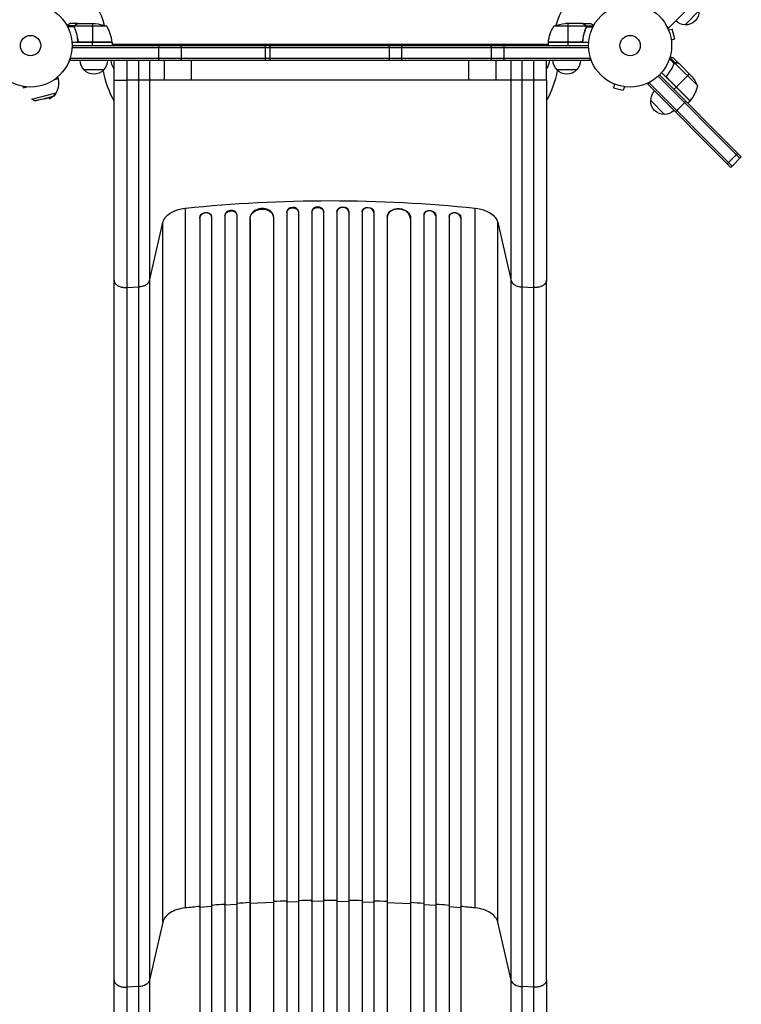
# Model space of a CAD drawing. Units: millimetres. Extents: x -4134 to 2847, y -3937 to 2646.
# Drawn here: x -14 to 907, y -1223 to 33 of the extents above; entities that cross this region are included whole.
import ezdxf

# ---------------------------------------------------------------- set-up
doc = ezdxf.new("R2010")
doc.units = ezdxf.units.MM
doc.header["$LTSCALE"] = 20
doc.layers.add('2d', color=230, linetype='Continuous')

msp = doc.modelspace()

# ---------------------------------------------------------------- linework, layer by layer
at = {"layer": '2d'}
for p, q in [((814.4, 22.5), (854, 62.1)), ((853, 44.1), (835.3, 26.4)), ((60.3, 28), (50.5, 28)), ((57.5, 26.4), (57.5, 26.2)), ((60.3, 28), (60.3, 27.9)), ((60.5, 28), (82.4, 28)), ((79.2, 28), (79.2, 4.2)), ((704.6, 28), (682.7, 28)), ((704.6, 28), (682.7, 28)), ((685.8, 28), (685.8, 4.2)), ((685.8, 28), (685.8, 28)), ((704.8, 28), (714.6, 28)), ((704.8, 28), (704.8, 27.9)), ((704.8, 28), (714.6, 28)), ((704.8, 28), (704.8, 28)), ((707.6, 26.4), (707.6, 26.2)), ((811.7, 25.2), (814.4, 22.5)), ((56.3, 25), (46.7, 25)), ((56, 23.7), (47.4, 23.7)), ((56, 23.8), (56, 23.8)), ((56.3, 25), (56.3, 24.4)), ((56.3, 23.2), (56.3, 22.5)), ((97.3, 24.7), (56.4, 24.7)), ((57.5, 19.8), (57.5, 19.2)), ((708.7, 24.7), (667.8, 24.7)), ((707.6, 19.8), (707.6, 19.2)), ((707.6, 19.2), (707.6, 19.2)), ((708.8, 25), (718.4, 25)), ((708.8, 25), (708.8, 24.4)), ((708.8, 23.2), (708.8, 22.5)), ((708.9, 23.8), (708.9, 23.8)), ((709.1, 23.7), (717.7, 23.7)), ((813.6, 21.3), (813.6, 21.2)), ((813.6, 21.3), (813.6, 21.3)), ((814.2, 19.9), (818.9, 21.1)), ((822.2, 8.6), (818.9, 21.1)), ((104.3, 4), (52.8, 4)), ((53, 0), (712.1, 0)), ((60.3, 7.8), (60.3, 6.3)), ((104.2, 4.4), (62.4, 4.4)), ((62.4, 4.4), (62.4, 4.4)), ((63.4, 4.2), (104.2, 4.2)), ((63.4, 4.2), (104.2, 4.2)), ((79.2, 4.2), (79.2, 4.2)), ((79.2, 0), (79.2, 4)), ((104.3, 4), (104.3, 0)), ((104.3, 2), (104.5, 2)), ((104.6, 1.6), (660.4, 1.6)), ((163.6, -19), (163.6, 0)), ((192.1, 0), (192.1, -19)), ((299.4, 0), (299.4, -19)), ((306, -19), (306, 0)), ((458, -19), (458, 0)), ((473.5, 0), (473.5, -19)), ((587.8, 0), (587.8, -19)), ((604.3, -19), (604.3, 0)), ((660.8, 0), (632.5, 0)), ((632.5, 0), (632.5, 0)), ((632.9, 0), (632.9, 0)), ((656.2, 0), (656.2, 0)), ((656.6, 0), (660.8, 0)), ((660.6, 2), (660.8, 2)), ((660.8, 4.2), (701.7, 4.2)), ((712.2, 4), (660.8, 4)), ((660.8, 4), (660.8, 0)), ((701.9, 4), (660.8, 4)), ((660.8, 4), (660.8, 4)), ((702.7, 4.4), (660.9, 4.4)), ((685.8, 4), (685.8, 0)), ((685.8, 4), (685.8, 4)), ((701.9, 4), (701.9, 4)), ((704.8, 7.8), (704.8, 6.3)), ((704.8, 6.3), (704.8, 6.3)), ((817.6, 7.3), (822.2, 8.6)), ((817.8, 5.9), (817.8, 5.8)), ((817.8, 5.8), (817.8, 5.8)), ((52.9, -2.5), (712.1, -2.5)), ((50.8, -19), (50.8, -15.1)), ((714.3, -16.5), (50.8, -16.5)), ((714.3, -19), (50.8, -19)), ((63.3, -19), (50.8, -19)), ((50.8, -19), (50.8, -19)), ((587.8, -19), (98.3, -19)), ((106.6, -44), (106.6, -19)), ((138.2, -44), (138.2, -19)), ((151.7, -19), (151.7, -44)), ((170.9, -44), (170.9, -19)), ((175.4, -19), (175.4, -19)), ((175.6, -19), (175.6, -19)), ((205.6, -44), (205.6, -19)), ((318.2, -19), (318.2, -19)), ((319.8, -19), (319.8, -19)), ((476.6, -19), (476.6, -19)), ((559.5, -44), (559.5, -19)), ((594.2, -44), (594.2, -19)), ((613.4, -44), (613.4, -19)), ((626.9, -19), (626.9, -44)), ((658.5, -44), (658.5, -19)), ((714.3, -19), (714.3, -15.1)), ((821.4, -22.8), (815.4, -16.8)), ((822.6, -22.1), (815.8, -15.3)), ((827.5, -22.8), (820.6, -15.9)), ((821.3, -23.4), (820.8, -23.9)), ((821.5, -22.8), (821.5, -22.8)), ((822.6, -22.1), (822.1, -22.5)), ((851.4, -51.3), (822.4, -22.4)), ((824.4, -22), (824.3, -22.1)), ((827.5, -22.8), (827.4, -22.9)), ((827.7, -23), (843.2, -38.5)), ((93.3, -31), (68.3, -31)), ((68.3, -31), (68.3, -31)), ((68.3, -31), (68.3, -31)), ((93.3, -31), (93.3, -31)), ((93.3, -31), (93.3, -31)), ((696.8, -31), (671.8, -31)), ((671.9, -31), (671.8, -31)), ((671.9, -31), (671.8, -31)), ((696.8, -31), (696.6, -31)), ((696.8, -31), (696.6, -31)), ((802.6, -37.5), (907.1, -142)), ((841.6, -70.9), (805.3, -34.5)), ((813.2, -37.1), (812.2, -38.2)), ((819.7, -26.7), (819.3, -27.1)), ((840.9, -36.2), (838.6, -38.5)), ((30.3, -43.5), (35.1, -42.2)), ((34.6, -40.2), (35.1, -42.2)), ((170.9, -44), (122.9, -44)), ((559.5, -44), (205.6, -44)), ((642.2, -44), (594.2, -44)), ((743.8, -48.6), (743.8, -48.5)), ((743.8, -48.5), (743.8, -48.5)), ((745.2, -49.1), (744, -53.8)), ((787.6, -49.4), (789.3, -47.6)), ((893.6, -155.4), (787.6, -49.4)), ((789.3, -47.6), (790.3, -46.6)), ((895.4, -153.7), (789.3, -47.6)), ((800.8, -39.2), (905.3, -143.8)), ((841.9, -70.6), (812.3, -41)), ((812.9, -41.9), (841.8, -70.7)), ((838.6, -38.5), (824.1, -53.1)), ((-9.9, -52.1), (-9.3, -54.1)), ((-9.3, -54.1), (-4.4, -52.8)), ((1.8, -68.4), (32.7, -60.1)), ((30.4, -64), (32.7, -60.1)), ((744, -53.8), (756.5, -57.1)), ((757.8, -52.5), (756.5, -57.1)), ((759.3, -52.7), (759.2, -52.7)), ((759.3, -52.7), (759.3, -52.7)), ((821.1, -56), (824, -53.2)), ((5.6, -70.6), (1.8, -68.4)), ((5.6, -70.6), (30.4, -64)), ((18.3, -68.1), (5.6, -70.6)), ((18.3, -68.1), (30.4, -64)), ((809.1, -87.9), (791.5, -70.2)), ((822.9, -84.7), (836.4, -71.3)), ((841.6, -70.9), (838.8, -73.7)), ((890.9, -149.1), (902.5, -137.4)), ((889.1, -150.9), (890.9, -149.1)), ((895.4, -153.7), (907.1, -142)), ((893.6, -155.4), (895.4, -153.7)), ((197.6, -1100.1), (197.6, -207.6)), ((327, -212.5), (327.1, -213.1)), ((327, -212.5), (327, -212.5)), ((327, -212.5), (327.1, -213.1)), ((327, -212.5), (327, -1871.8)), ((327.1, -213.1), (327.1, -213.1)), ((327.1, -213.1), (327.1, -1871.8)), ((342, -212.4), (342, -211.8)), ((342.1, -212.6), (342.1, -1871.9)), ((359, -211.8), (359.1, -212.4)), ((359, -211.8), (359, -211.8)), ((359, -211.8), (359.1, -212.4)), ((359, -211.8), (359, -1873.8)), ((359.1, -212.4), (359.1, -212.4)), ((359.1, -212.4), (359.1, -1873.9)), ((374, -212.2), (374, -211.6)), ((374, -212.2), (374, -1873.9)), ((391.1, -211.6), (391.1, -212.2)), ((391.1, -212.2), (391.1, -1873.9)), ((406.1, -211.8), (406, -212.4)), ((406, -212.4), (406, -212.4)), ((406.1, -211.8), (406, -212.4)), ((406.1, -211.8), (406.1, -211.8)), ((406.1, -211.8), (406.1, -1873.8)), ((406, -212.4), (406, -1873.9)), ((423.1, -211.8), (423.1, -212.4)), ((423.1, -212.6), (423.1, -1871.9)), ((438.1, -212.5), (438, -213.1)), ((438.1, -213.1), (438, -213.1)), ((438.1, -212.5), (438.1, -213.1)), ((438.1, -212.5), (438.1, -212.5)), ((438.1, -212.5), (438.1, -1871.8)), ((438.1, -213.1), (438.1, -1871.8)), ((567.6, -1100.1), (567.6, -207.6)), ((151.7, -300), (168.8, -225.8)), ((168.8, -1118.4), (168.8, -225.8)), ((215.9, -219.5), (216.1, -220.1)), ((215.9, -219.5), (215.9, -219.5)), ((216.1, -220.1), (215.9, -219.5)), ((215.9, -219.5), (215.9, -1848.1)), ((216.1, -220.1), (216.1, -220.1)), ((216.1, -220.1), (216.1, -1848.2)), ((230.9, -217.7), (230.8, -217.1)), ((231.1, -218.6), (231.1, -1848.3)), ((247.9, -216.8), (248.1, -217.4)), ((247.9, -216.8), (247.9, -216.8)), ((247.9, -216.8), (248.1, -217.4)), ((247.9, -216.8), (247.9, -1857.7)), ((248.1, -217.4), (248.1, -217.4)), ((248.1, -217.4), (248.1, -1857.7)), ((263, -215.5), (262.9, -214.8)), ((263.1, -216.2), (263.1, -1857.8)), ((280, -220.6), (280, -220.6)), ((280, -220.6), (280.1, -221.2)), ((280, -220.6), (280.1, -221.2)), ((280, -220.6), (280, -1858.9)), ((280.1, -221.2), (280.1, -221.2)), ((280.1, -221.2), (280.1, -1858.9)), ((310, -218.5), (309.9, -217.9)), ((310.1, -219.3), (310.1, -1859.3)), ((455.2, -217.9), (455.1, -218.5)), ((455.1, -219.3), (455.1, -1859.3)), ((485.1, -220.6), (485, -221.2)), ((485.1, -221.2), (485, -221.2)), ((485.1, -220.6), (485.1, -220.6)), ((485.1, -220.6), (485.1, -221.2)), ((485.1, -220.6), (485.1, -1858.9)), ((485.1, -221.2), (485.1, -1858.9)), ((502.2, -214.8), (502.1, -215.5)), ((502.1, -216.2), (502.1, -1857.8)), ((517.2, -216.8), (517, -217.4)), ((517.1, -217.4), (517, -217.4)), ((517.2, -216.8), (517.1, -217.4)), ((517.1, -217.4), (517.1, -1857.7)), ((517.2, -216.8), (517.2, -216.8)), ((517.2, -216.8), (517.2, -1857.7)), ((534.1, -218.6), (534.1, -1848.3)), ((534.3, -217.1), (534.2, -217.7)), ((549.2, -219.5), (549, -220.1)), ((549.1, -220.1), (549, -220.1)), ((549.2, -219.5), (549.1, -220.1)), ((549.1, -220.1), (549.1, -1848.2)), ((549.2, -219.5), (549.2, -219.5)), ((549.2, -219.5), (549.2, -1848.1)), ((596.3, -225.8), (613.4, -300)), ((596.3, -1118.4), (596.3, -225.8)), ((106.6, -1192.1), (106.6, -299.5)), ((151.7, -300), (151.7, -1192.5)), ((613.4, -1192.5), (613.4, -300)), ((658.5, -1192.1), (658.5, -299.5)), ((122.9, -308.7), (138.2, -307.9)), ((138.2, -1200.5), (138.2, -307.9)), ((626.9, -307.9), (642.2, -308.7)), ((626.9, -307.9), (626.9, -1200.5)), ((327.1, -1092.6), (327, -1092)), ((342.1, -1092.2), (327.1, -1092.6)), ((359.1, -1091.9), (359, -1091.3)), ((374, -1091.7), (359.1, -1091.9)), ((391.1, -1091.7), (406, -1091.9)), ((406, -1091.9), (406.1, -1091.3)), ((423.1, -1092.2), (438.1, -1092.6)), ((438.1, -1092.6), (438.1, -1092)), ((216.1, -1099.5), (215.9, -1098.9)), ((231.1, -1098.2), (216.1, -1099.5)), ((248.1, -1096.8), (247.9, -1096.2)), ((263.1, -1095.7), (248.1, -1096.8)), ((280.1, -1094.7), (280, -1094.1)), ((310.1, -1093.2), (280.1, -1094.7)), ((455.1, -1093.2), (485.1, -1094.7)), ((485.1, -1094.7), (485.1, -1094.1)), ((502.1, -1095.7), (517.1, -1096.8)), ((517.1, -1096.8), (517.2, -1096.2)), ((534.1, -1098.2), (549.1, -1099.5)), ((549.1, -1099.5), (549.2, -1098.9)), ((168.8, -1118.4), (151.7, -1192.5)), ((613.4, -1192.5), (596.3, -1118.4)), ((138.2, -1200.5), (122.9, -1201.3)), ((642.2, -1201.3), (626.9, -1200.5))]:
    msp.add_line(p, q, dxfattribs=at)
for centre, radius in [((0, 0), 53), ((765.1, 0), 53), ((0, 0), 13), ((765.1, 0), 13)]:
    msp.add_circle(centre, radius, dxfattribs=at)
for centre, radius, start, end in [((0, 0), 98, 15.2001, 74.7999), ((765.1, 0), 98, 105.2001, 164.7999), ((54.5, -1.3), 50, 6.4728, 31.3497), ((0, 0), 98, 2.3393, 2.4563), ((765.1, 0), 98, 177.5437, 177.6607), ((215.5, -9.5), 125, 190.2623, 209.313), ((549.5, -9.5), 125, 330.6968, 349.7377), ((802.8, -39.5), 50, 321.4728, 346.3497)]:
    msp.add_arc(centre, radius, start, end, dxfattribs=at)
at = {"layer": '2d', "extrusion": (0, 0, -1)}
for centre, radius, start, end in [((-836, 43.4), 17, 177.6679, 272.3321), ((-79.2, -21.9), 50, 93.6243, 111.1002), ((-685.8, -21.9), 50, 68.8998, 86.3757), ((-835.2, 43.5), 17, 269.1865, 314.3587), ((-710.5, -1.3), 50, 6.4728, 31.3497), ((-97.5, -1.9), 8, 130.6969, 132.8459), ((-101.3, 4), 3, 173.5272, 176.8088), ((-101.3, 4), 3, 176.8064, 176.8088), ((-97.5, -1.9), 8, 148.1301, 154.0555), ((-667.6, -1.9), 8, 25.9445, 31.8694), ((-663.8, 4), 3, 3.1912, 6.4728), ((-667.6, -1.9), 8, 47.1534, 49.3036), ((-80.3, -18.8), 17, 314.1865, 359.3587), ((-80.3, -18.8), 17, 314.1871, 359.3587), ((-81.3, -18.8), 17, 180.6413, 225.8135), ((-81.3, -18.8), 17, 180.6413, 225.8129), ((-120, -18.8), 17, 322.5371, 359.3587), ((-645, -18.8), 17, 180.6413, 217.4049), ((-683.8, -18.8), 17, 314.1865, 359.3587), ((-684.8, -18.8), 17, 180.6413, 225.8135), ((-684.8, -18.8), 17, 180.6414, 225.8135), ((-80.8, -19.5), 17, 222.6679, 317.3321), ((-80.8, -19.5), 17, 317.3319, 317.3321), ((-80.8, -19.5), 17, 222.6679, 317.3321), ((-80.8, -19.5), 17, 222.6679, 222.6681), ((-684.3, -19.5), 17, 222.6679, 317.3321), ((-684.3, -19.5), 17, 317.3319, 317.3321), ((-684.3, -19.5), 17, 317.332, 317.3321), ((-684.3, -19.5), 17, 222.6679, 247.0043), ((-684.3, -19.5), 17, 222.6679, 222.6681), ((-12.9, -48.2), 23, 165, 241.4387), ((-805.6, -71.5), 50, 138.6243, 156.1002), ((-808.6, -70.1), 17, 359.1865, 44.3587), ((-808.5, -70.9), 17, 267.6679, 2.3321), ((-839.5, -68.7), 3, 218.5272, 221.8088), ((-809.3, -70.8), 17, 225.6413, 270.8135)]:
    msp.add_arc(centre, radius, start, end, dxfattribs=at)
for centre, major_axis, ratio, start_param, end_param in [((382.6, -875.1), (1100, 0), 0.615661, 4.543404, 4.881374), ((203.4, -228.8), (35, 0), 0.615661, 3.282084, 4.543404), ((223.4, -218.9), (7.37, 1.75), 0.779704, 3.324864, 6.283185), ((255.6, -216.9), (7.42, 1.4), 0.782722, 3.288573, 6.401866), ((295.1, -220.4), (14.9, 1.9), 0.785504, 3.24325, 6.351738), ((334.6, -212.9), (7.49, 0.53), 0.787257, 3.197489, 6.321785), ((366.6, -212.4), (7.5, 0.18), 0.787927, 3.160242, 6.291857), ((398.6, -211.7), (-7.5, 0.18), 0.787927, 0, 3.122943), ((430.6, -212.3), (-7.49, 0.53), 0.787257, 0, 3.085696), ((470.1, -219.8), (-14.9, 1.9), 0.785504, 0, 3.039936), ((509.7, -216.2), (-7.42, 1.4), 0.782722, 0, 2.994613), ((541.7, -218.9), (-7.37, 1.75), 0.779704, 0, 2.958321), ((561.7, -228.8), (35, 0), 0.615661, -1.401811, -0.140491), ((136.9, -1191.3), (15, 0), 0.615661, 0.140491, 1.48353)]:
    msp.add_ellipse(centre, major_axis=major_axis, ratio=ratio, start_param=start_param, end_param=end_param, dxfattribs=at)
at = {"layer": '2d'}
for centre, major_axis, ratio, start_param, end_param in [((223.6, -219.5), (7.37, 1.75), 0.779704, -0.151484, 2.958321), ((255.4, -216.2), (7.42, 1.4), 0.782722, 0, 2.994613), ((295, -219.8), (14.9, 1.9), 0.785504, 0, 3.039936), ((334.5, -212.3), (7.49, 0.53), 0.787257, 0, 3.085696), ((366.5, -211.7), (7.5, 0.18), 0.787927, 0, 3.122943), ((398.5, -212.4), (-7.5, 0.18), 0.787927, 3.160242, 6.291857), ((430.5, -212.9), (-7.49, 0.53), 0.787257, 3.197489, 6.321785), ((470, -220.4), (-14.9, 1.9), 0.785504, 3.24325, 6.351738), ((509.5, -216.9), (-7.42, 1.4), 0.782722, 3.288573, 6.401866), ((541.5, -219.5), (-7.37, 1.75), 0.779704, 3.324864, 6.434669), ((628.2, -1191.3), (15, 0), 0.615661, 3.282084, 4.625123)]:
    msp.add_ellipse(centre, major_axis=major_axis, ratio=ratio, start_param=start_param, end_param=end_param, dxfattribs=at)
for points, knots in [([(50.5, 28), (50.5, 28), (50.4, 27.9), (50.1, 27.8), (49.9, 27.7), (49.7, 27.5), (49.6, 27.5), (49.4, 27.4), (49.3, 27.3), (49.3, 27.3), (48.5, 26.9), (47.6, 26.3), (46.4, 25.6)], [0.5, 0.5, 0.5, 0.5, 0.625, 0.625, 0.6875, 0.6875, 0.71875, 0.734375, 0.734375, 0.75, 0.75, 0.9464995, 0.9464995, 0.9464995, 0.9464995]), ([(56.3, 25), (56.3, 25.2), (56.4, 25.3), (56.5, 25.5), (56.6, 25.6), (56.7, 25.7), (56.7, 25.7), (56.7, 25.7), (56.7, 25.7), (56.7, 25.8), (56.7, 25.8), (57, 26), (57.2, 26.2), (57.5, 26.4)], [0, 0, 0, 0, 0.25, 0.25, 0.375, 0.4375, 0.46875, 0.484375, 0.492188, 0.492188, 0.5, 0.5, 1, 1, 1, 1]), ([(57.7, 26.4), (57.6, 26.3), (57.4, 26.2), (57.2, 26), (57.1, 25.9), (56.8, 25.6), (56.6, 25.4), (56.5, 25.1)], [0, 0, 0, 0, 0.001089402, 0.001089402, 0.002178803, 0.002178803, 0.004357607, 0.004357607, 0.004357607, 0.004357607]), ([(60.5, 28), (60.3, 27.9), (60, 27.7), (59, 27.1), (58.4, 26.8), (57.7, 26.4)], [0, 0, 0, 0, 0.00517024, 0.00517024, 0.01034048, 0.01034048, 0.01034048, 0.01034048]), ([(707.4, 26.4), (706.7, 26.8), (706.1, 27.1), (705.1, 27.7), (704.8, 27.9), (704.6, 28)], [0, 0, 0, 0, 0.00517024, 0.00517024, 0.01034048, 0.01034048, 0.01034048, 0.01034048]), ([(708.6, 25.1), (708.5, 25.4), (708.3, 25.6), (708, 25.9), (707.9, 26), (707.7, 26.2), (707.5, 26.3), (707.4, 26.4)], [0, 0, 0, 0, 0.00218234, 0.00218234, 0.003273511, 0.003273511, 0.004364681, 0.004364681, 0.004364681, 0.004364681]), ([(707.6, 26.4), (707.7, 26.3), (707.9, 26.2), (708.1, 26.1), (708.1, 26), (708.2, 25.9), (708.3, 25.9), (708.3, 25.8), (708.3, 25.8), (708.3, 25.8), (708.3, 25.8), (708.3, 25.8), (708.5, 25.5), (708.7, 25.3), (708.8, 25)], [0, 0, 0, 0, 0.25, 0.25, 0.375, 0.375, 0.4375, 0.46875, 0.484375, 0.492187, 0.492187, 0.5, 0.5, 1, 1, 1, 1]), ([(718.7, 25.6), (718.3, 25.9), (717.9, 26.1), (717.2, 26.5), (716.9, 26.7), (716.5, 26.9), (716.3, 27), (716.1, 27.1), (716, 27.2), (715.9, 27.2), (715, 27.8), (714.6, 28), (714.6, 28)], [0.0535007, 0.0535007, 0.0535007, 0.0535007, 0.125, 0.125, 0.1875, 0.1875, 0.21875, 0.234375, 0.234375, 0.25, 0.25, 0.5, 0.5, 0.5, 0.5]), ([(716.2, 27.1), (716.2, 27.1), (716.1, 27.1), (716, 27.2), (715.9, 27.2), (715.2, 27.6), (714.8, 27.9), (714.6, 28)], [0.2209568, 0.2209568, 0.2209568, 0.2209568, 0.234375, 0.234375, 0.25, 0.25, 0.448733, 0.448733, 0.448733, 0.448733]), ([(56, 24.1), (56, 24.3), (56.1, 24.5), (56.2, 24.8), (56.2, 24.9), (56.3, 25)], [0.000526185, 0.000526185, 0.000526185, 0.000526185, 0.001315456, 0.001315456, 0.002104727, 0.002104727, 0.002104727, 0.002104727]), ([(56.2, 23.8), (56.2, 24), (56.2, 24.1), (56.3, 24.4), (56.3, 24.6), (56.4, 24.7)], [0.001328787, 0.001328787, 0.001328787, 0.001328787, 0.001872455, 0.001872455, 0.002416124, 0.002416124, 0.002416124, 0.002416124]), ([(56.2, 22.7), (57.2, 20.2), (58, 17.7), (59, 13.7), (59.3, 12.3), (59.7, 10.2), (59.9, 9.5), (60.1, 8.1), (60.2, 7.4), (60.2, 6.7)], [0, 0, 0, 0, 0.00869705, 0.00869705, 0.01304558, 0.01304558, 0.01521984, 0.01521984, 0.01739411, 0.01739411, 0.01739411, 0.01739411]), ([(60.4, 6.9), (60.1, 9.7), (59.6, 12.5), (58.2, 17.7), (57.4, 20.3), (56.4, 22.7)], [0, 0, 0, 0, 0.00859307, 0.00859307, 0.01718614, 0.01718614, 0.01718614, 0.01718614]), ([(708.7, 22.7), (707.7, 20.3), (706.9, 17.7), (705.5, 12.5), (705, 9.7), (704.7, 6.9)], [0, 0, 0, 0, 0.00859307, 0.00859307, 0.01718614, 0.01718614, 0.01718614, 0.01718614]), ([(704.9, 6.7), (705.2, 9.5), (705.7, 12.3), (706.5, 15.6), (706.7, 16.3), (707.1, 17.6), (707.3, 18.3), (707.9, 20.2), (708.4, 21.4), (708.9, 22.7)], [0.00267622, 0.00267622, 0.00267622, 0.00267622, 0.01136401, 0.01136401, 0.01353595, 0.01353595, 0.0157079, 0.0157079, 0.0200518, 0.0200518, 0.0200518, 0.0200518]), ([(708.8, 25), (708.9, 25), (708.9, 24.9), (708.9, 24.7), (709, 24.6), (709, 24.4), (709.1, 24.3), (709.1, 24.1), (709.1, 23.9), (709.1, 23.8)], [0, 0, 0, 0, 0.00051115, 0.00051115, 0.001022301, 0.001022301, 0.001533451, 0.001533451, 0.002044601, 0.002044601, 0.002044601, 0.002044601]), ([(59.9, 9.1), (59.9, 9), (59.9, 8.9), (60, 8.5), (60.1, 8.1), (60.1, 7.7)], [0.014881377, 0.014881377, 0.014881377, 0.014881377, 0.015219844, 0.015219844, 0.01633183, 0.01633183, 0.01633183, 0.01633183]), ([(63.2, 4), (63, 4), (62.8, 4), (62.5, 4.1), (62.3, 4.1), (62, 4.3), (61.8, 4.3), (61.5, 4.5), (61.3, 4.6), (61.1, 4.9), (60.9, 5), (60.7, 5.3), (60.6, 5.5), (60.5, 5.8), (60.4, 6), (60.3, 6.3), (60.3, 6.5), (60.2, 6.7)], [0, 0, 0, 0, 0.000547172, 0.000547172, 0.001094344, 0.001094344, 0.001641516, 0.001641516, 0.002188688, 0.002188688, 0.00273586, 0.00273586, 0.003283032, 0.003283032, 0.003830204, 0.003830204, 0.004377377, 0.004377377, 0.004377377, 0.004377377]), ([(62.4, 4.4), (62.1, 4.5), (61.9, 4.6), (61.5, 4.8), (61.4, 4.9), (61.2, 5.1), (61.1, 5.2), (60.9, 5.6), (60.7, 5.8), (60.5, 6.3), (60.4, 6.6), (60.4, 6.9)], [0.001013661, 0.001013661, 0.001013661, 0.001013661, 0.001852653, 0.001852653, 0.002272148, 0.002272148, 0.002691644, 0.002691644, 0.003530636, 0.003530636, 0.004369628, 0.004369628, 0.004369628, 0.004369628]), ([(60.7, 6), (60.6, 6), (60.6, 6), (60.6, 6.1), (60.6, 6.1), (60.6, 6.1)], [0.0034188397, 0.0034188397, 0.0034188397, 0.0034188397, 0.0035306363, 0.0035306363, 0.0036183006, 0.0036183006, 0.0036183006, 0.0036183006]), ([(62.4, 4.4), (62.1, 4.5), (61.9, 4.6), (61.5, 4.8), (61.4, 4.9), (61.2, 5.1), (61.1, 5.2), (60.9, 5.5), (60.8, 5.7), (60.7, 5.9)], [0.001013661, 0.001013661, 0.001013661, 0.001013661, 0.001852653, 0.001852653, 0.002272148, 0.002272148, 0.002691644, 0.002691644, 0.003402473, 0.003402473, 0.003402473, 0.003402473]), ([(704.9, 6.7), (704.8, 6.5), (704.8, 6.3), (704.7, 6), (704.6, 5.8), (704.5, 5.5), (704.4, 5.3), (704.1, 5), (704, 4.9), (703.7, 4.6), (703.6, 4.5), (703.3, 4.3), (703.1, 4.3), (702.8, 4.1), (702.6, 4.1), (702.2, 4), (702.1, 4), (701.9, 4)], [0, 0, 0, 0, 0.000547232, 0.000547232, 0.001094464, 0.001094464, 0.001641696, 0.001641696, 0.002188928, 0.002188928, 0.002736159, 0.002736159, 0.003283391, 0.003283391, 0.003830623, 0.003830623, 0.004377855, 0.004377855, 0.004377855, 0.004377855]), ([(704.7, 6.9), (704.6, 6.6), (704.6, 6.3), (704.4, 5.9), (704.4, 5.8), (704.2, 5.6), (704.1, 5.4), (703.9, 5.1), (703.7, 4.9), (703.3, 4.7), (703.2, 4.6), (703, 4.5), (702.8, 4.4), (702.7, 4.4)], [0, 0, 0, 0, 0.000839577, 0.000839577, 0.001259366, 0.001259366, 0.001679155, 0.001679155, 0.002518732, 0.002518732, 0.002938521, 0.002938521, 0.00335831, 0.00335831, 0.00335831, 0.00335831]), ([(704.4, 5.9), (704.4, 5.8), (704.3, 5.8), (704.2, 5.6), (704.1, 5.4), (703.9, 5.1), (703.7, 4.9), (703.3, 4.7), (703.2, 4.6), (703, 4.5), (702.8, 4.4), (702.7, 4.4)], [0.000970415, 0.000970415, 0.000970415, 0.000970415, 0.001259366, 0.001259366, 0.001679155, 0.001679155, 0.002518732, 0.002518732, 0.002938521, 0.002938521, 0.00335831, 0.00335831, 0.00335831, 0.00335831]), ([(704.8, 6.5), (704.8, 6.4), (704.8, 6.3), (704.7, 6), (704.6, 5.8), (704.5, 5.5), (704.4, 5.3), (704.1, 5), (704, 4.9), (703.7, 4.6), (703.6, 4.5), (703.3, 4.3), (703.1, 4.3), (702.9, 4.2), (702.8, 4.2), (702.8, 4.1)], [0.000153582, 0.000153582, 0.000153582, 0.000153582, 0.000547232, 0.000547232, 0.001094464, 0.001094464, 0.001641696, 0.001641696, 0.002188928, 0.002188928, 0.002736159, 0.002736159, 0.003283391, 0.003283391, 0.003449515, 0.003449515, 0.003449515, 0.003449515]), ([(820.9, -23.7), (819.8, -26.1), (818.6, -28.5), (816.5, -32.1), (815.8, -33.2), (814.6, -35), (814.1, -35.6), (813.3, -36.7), (812.8, -37.3), (812.4, -37.9)], [0, 0, 0, 0, 0.00869705, 0.00869705, 0.01304558, 0.01304558, 0.01521984, 0.01521984, 0.01739411, 0.01739411, 0.01739411, 0.01739411]), ([(812.7, -37.9), (814.5, -35.6), (816, -33.3), (818.8, -28.6), (820, -26.3), (821, -23.9)], [0, 0, 0, 0, 0.00859307, 0.00859307, 0.01718614, 0.01718614, 0.01718614, 0.01718614]), ([(820.6, -15.9), (820.6, -15.9), (820.5, -15.9), (820.1, -15.8), (820, -15.7), (819.7, -15.7), (819.5, -15.6), (819.4, -15.6), (819.3, -15.6), (819.2, -15.5), (818.4, -15.3), (817.4, -15), (816, -14.7)], [0.5, 0.5, 0.5, 0.5, 0.625, 0.625, 0.6875, 0.6875, 0.71875, 0.734375, 0.734375, 0.75, 0.75, 0.9464986, 0.9464986, 0.9464986, 0.9464986]), ([(821.7, -22.9), (821.8, -22.8), (821.9, -22.7), (822.2, -22.5), (822.3, -22.4), (822.4, -22.4)], [0.001328787, 0.001328787, 0.001328787, 0.001328787, 0.001872455, 0.001872455, 0.002416124, 0.002416124, 0.002416124, 0.002416124]), ([(821.8, -22.5), (821.9, -22.4), (822.1, -22.3), (822.4, -22.2), (822.5, -22.1), (822.6, -22.1)], [0.000526185, 0.000526185, 0.000526185, 0.000526185, 0.001315456, 0.001315456, 0.002104727, 0.002104727, 0.002104727, 0.002104727]), ([(822.6, -22.1), (822.7, -22), (822.8, -22), (823.1, -21.9), (823.2, -21.9), (823.3, -21.9), (823.4, -21.9), (823.4, -21.9), (823.4, -21.9), (823.4, -21.9), (823.4, -21.9), (823.8, -21.9), (824.1, -21.9), (824.4, -22)], [0, 0, 0, 0, 0.25, 0.25, 0.375, 0.4375, 0.46875, 0.484375, 0.492188, 0.492188, 0.5, 0.5, 1, 1, 1, 1]), ([(824.5, -22.1), (824.4, -22.1), (824.2, -22.1), (823.9, -22), (823.8, -22), (823.3, -22.1), (823.1, -22.1), (822.8, -22.2)], [0, 0, 0, 0, 0.001089402, 0.001089402, 0.002178803, 0.002178803, 0.004357607, 0.004357607, 0.004357607, 0.004357607]), ([(827.7, -23), (827.5, -22.9), (827.1, -22.8), (826, -22.5), (825.3, -22.4), (824.5, -22.1)], [0, 0, 0, 0, 0.00517024, 0.00517024, 0.01034048, 0.01034048, 0.01034048, 0.01034048]), ([(106.6, -299.5), (106.6, -284.3), (106.6, -268.3), (106.6, -235), (106.6, -217.7), (106.6, -182.1), (106.6, -163.7), (106.6, -126.4), (106.6, -107.4), (106.6, -73.6), (106.6, -58.8), (106.6, -44)], [0, 0, 0, 0, 5.774059, 5.774059, 11.536879, 11.536879, 17.299925, 17.299925, 23.063741, 23.063741, 27.503114, 27.503114, 27.503114, 27.503114]), ([(138.2, -307.9), (138.2, -298.5), (138.2, -288.9), (138.2, -276.4), (138.2, -273.9), (138.2, -268.9), (138.2, -266.4), (138.2, -258.7), (138.2, -253.6), (138.2, -238), (138.2, -227.4), (138.2, -205.8), (138.2, -194.8), (138.2, -172.3), (138.2, -161), (138.2, -138.1), (138.2, -126.5), (138.2, -109), (138.2, -103.2), (138.2, -94.4), (138.2, -91.4), (138.2, -85.5), (138.2, -82.5), (138.2, -67.7), (138.2, -55.9), (138.2, -44)], [0, 0, 0, 0, 0.0356122, 0.0356122, 0.0445152, 0.0445152, 0.0534183, 0.0534183, 0.0712243, 0.0712243, 0.1068365, 0.1068365, 0.1424487, 0.1424487, 0.1780609, 0.1780609, 0.213673, 0.213673, 0.2314791, 0.2314791, 0.2403822, 0.2403822, 0.2492852, 0.2492852, 0.2848974, 0.2848974, 0.2848974, 0.2848974]), ([(151.7, -44), (151.7, -55.5), (151.7, -67), (151.7, -81.4), (151.7, -84.3), (151.7, -90), (151.7, -92.8), (151.7, -101.4), (151.7, -107.1), (151.7, -124), (151.7, -135.2), (151.7, -157.5), (151.7, -168.5), (151.7, -190.3), (151.7, -200.9), (151.7, -221.9), (151.7, -232.2), (151.7, -247.3), (151.7, -252.3), (151.7, -259.7), (151.7, -262.2), (151.7, -267), (151.7, -269.5), (151.7, -281.5), (151.7, -290.9), (151.7, -300)], [0, 0, 0, 0, 0.0345458, 0.0345458, 0.0431822, 0.0431822, 0.0518187, 0.0518187, 0.0690916, 0.0690916, 0.1036373, 0.1036373, 0.1381831, 0.1381831, 0.1727289, 0.1727289, 0.2072747, 0.2072747, 0.2245476, 0.2245476, 0.233184, 0.233184, 0.2418205, 0.2418205, 0.2763662, 0.2763662, 0.2763662, 0.2763662]), ([(613.4, -300), (613.4, -290.9), (613.4, -281.5), (613.4, -269.5), (613.4, -267), (613.4, -262.2), (613.4, -259.7), (613.4, -252.3), (613.4, -247.3), (613.4, -232.2), (613.4, -221.9), (613.4, -200.9), (613.4, -190.3), (613.4, -168.5), (613.4, -157.5), (613.4, -135.2), (613.4, -124), (613.4, -107.1), (613.4, -101.4), (613.4, -92.8), (613.4, -90), (613.4, -84.3), (613.4, -81.4), (613.4, -67), (613.4, -55.5), (613.4, -44)], [0, 0, 0, 0, 0.0345453, 0.0345453, 0.0431816, 0.0431816, 0.0518179, 0.0518179, 0.0690905, 0.0690905, 0.1036358, 0.1036358, 0.138181, 0.138181, 0.1727263, 0.1727263, 0.2072715, 0.2072715, 0.2245441, 0.2245441, 0.2331804, 0.2331804, 0.2418168, 0.2418168, 0.276362, 0.276362, 0.276362, 0.276362]), ([(626.9, -44), (626.9, -55.9), (626.9, -67.7), (626.9, -82.5), (626.9, -85.5), (626.9, -91.4), (626.9, -94.4), (626.9, -103.2), (626.9, -109), (626.9, -126.5), (626.9, -138.1), (626.9, -161), (626.9, -172.3), (626.9, -194.8), (626.9, -205.8), (626.9, -227.4), (626.9, -238), (626.9, -253.6), (626.9, -258.7), (626.9, -266.4), (626.9, -268.9), (626.9, -273.9), (626.9, -276.4), (626.9, -288.9), (626.9, -298.5), (626.9, -307.9)], [0, 0, 0, 0, 0.0356127, 0.0356127, 0.0445159, 0.0445159, 0.0534191, 0.0534191, 0.0712254, 0.0712254, 0.1068381, 0.1068381, 0.1424509, 0.1424509, 0.1780636, 0.1780636, 0.2136763, 0.2136763, 0.2314826, 0.2314826, 0.2403858, 0.2403858, 0.249289, 0.249289, 0.2849017, 0.2849017, 0.2849017, 0.2849017]), ([(658.5, -44), (658.5, -63.2), (658.5, -82.5), (658.5, -120.6), (658.5, -139.5), (658.5, -176.4), (658.5, -194.6), (658.5, -229.7), (658.5, -246.8), (658.5, -275.7), (658.5, -287.8), (658.5, -299.5)], [0, 0, 0, 0, 5.774059, 5.774059, 11.536879, 11.536879, 17.299925, 17.299925, 23.063741, 23.063741, 27.503114, 27.503114, 27.503114, 27.503114]), ([(812.6, -41.9), (812.5, -41.7), (812.4, -41.6), (812.2, -41.3), (812.1, -41.1), (811.9, -40.8), (811.9, -40.6), (811.8, -40.3), (811.8, -40.1), (811.7, -39.7), (811.7, -39.5), (811.8, -39.2), (811.8, -39), (811.9, -38.7), (812, -38.5), (812.2, -38.2), (812.3, -38), (812.4, -37.9)], [0, 0, 0, 0, 0.000547172, 0.000547172, 0.001094344, 0.001094344, 0.001641516, 0.001641516, 0.002188688, 0.002188688, 0.00273586, 0.00273586, 0.003283032, 0.003283032, 0.003830204, 0.003830204, 0.004377377, 0.004377377, 0.004377377, 0.004377377]), ([(812.3, -41), (812.2, -40.8), (812.1, -40.5), (812, -40.1), (812, -39.9), (812, -39.7), (812, -39.5), (812.1, -39.1), (812.1, -38.8), (812.3, -38.3), (812.5, -38.1), (812.7, -37.9)], [0.001013661, 0.001013661, 0.001013661, 0.001013661, 0.001852653, 0.001852653, 0.002272148, 0.002272148, 0.002691644, 0.002691644, 0.003530636, 0.003530636, 0.004369628, 0.004369628, 0.004369628, 0.004369628]), ([(151.7, -300), (151.5, -301), (151, -302), (149.5, -303.8), (148.4, -304.7), (146, -306.1), (144.6, -306.7), (141.5, -307.5), (139.9, -307.8), (138.2, -307.9)], [0, 0, 0, 0, 0.25, 0.25, 0.5, 0.5, 0.75, 0.75, 1, 1, 1, 1]), ([(613.4, -300), (613.6, -301), (614.1, -302), (615.6, -303.8), (616.7, -304.7), (619.1, -306.1), (620.5, -306.7), (623.6, -307.5), (625.2, -307.8), (626.9, -307.9)], [0, 0, 0, 0, 0.25, 0.25, 0.5, 0.5, 0.75, 0.75, 1, 1, 1, 1]), ([(391.1, -1090.5), (388.2, -1090.5), (385.4, -1090.5), (379.7, -1090.5), (376.9, -1090.5), (374, -1090.5)], [0.47713598, 0.47713598, 0.47713598, 0.47713598, 0.5, 0.5, 0.52286402, 0.52286402, 0.52286402, 0.52286402]), ([(247.9, -1095.6), (246.5, -1095.7), (240.8, -1096.1), (235.2, -1096.6), (231.1, -1096.9)], [0.86300699, 0.86300699, 0.86300699, 0.86300699, 0.875, 0.90881296, 0.90881296, 0.90881296, 0.90881296]), ([(534.1, -1096.9), (529.9, -1096.6), (524.3, -1096.1), (518.6, -1095.7), (517.2, -1095.6)], [0.09118704, 0.09118704, 0.09118704, 0.09118704, 0.125, 0.13699301, 0.13699301, 0.13699301, 0.13699301]), ([(106.6, -1718.8), (106.6, -1689.5), (106.6, -1660.3), (106.6, -1602.2), (106.6, -1573.3), (106.6, -1516.5), (106.6, -1488.5), (106.6, -1433.6), (106.6, -1406.7), (106.6, -1354.1), (106.6, -1328.3), (106.6, -1278.1), (106.6, -1253.6), (106.6, -1217.1), (106.6, -1204.5), (106.6, -1192.1)], [0, 0, 0, 0, 8.789912, 8.789912, 17.608286, 17.608286, 26.340286, 26.340286, 35.022826, 35.022826, 43.694905, 43.694905, 52.396655, 52.396655, 57.107422, 57.107422, 57.107422, 57.107422]), ([(151.7, -1192.5), (151.7, -1211.3), (151.7, -1230.6), (151.7, -1260.3), (151.7, -1270.3), (151.7, -1285.5), (151.7, -1290.6), (151.7, -1300.8), (151.7, -1306), (151.7, -1331.9), (151.7, -1353.1), (151.7, -1396.1), (151.7, -1418), (151.7, -1462.7), (151.7, -1485.3), (151.7, -1513.9), (151.7, -1519.6), (151.7, -1531.1), (151.7, -1536.9), (151.7, -1554.2), (151.7, -1565.8), (151.7, -1600.7), (151.7, -1624.1), (151.7, -1659.5), (151.7, -1671.3), (151.7, -1695), (151.7, -1706.9), (151.7, -1718.8)], [0, 0, 0, 0, 0.0713154, 0.0713154, 0.106973, 0.106973, 0.1248019, 0.1248019, 0.1426307, 0.1426307, 0.2139461, 0.2139461, 0.2852614, 0.2852614, 0.3565768, 0.3565768, 0.3744056, 0.3744056, 0.3922345, 0.3922345, 0.4278921, 0.4278921, 0.4992075, 0.4992075, 0.5348652, 0.5348652, 0.5705229, 0.5705229, 0.5705229, 0.5705229]), ([(613.4, -1718.8), (613.4, -1706.9), (613.4, -1695), (613.4, -1671.3), (613.4, -1659.5), (613.4, -1624.1), (613.4, -1600.7), (613.4, -1565.8), (613.4, -1554.2), (613.4, -1536.9), (613.4, -1531.1), (613.4, -1519.6), (613.4, -1513.9), (613.4, -1485.3), (613.4, -1462.7), (613.4, -1418), (613.4, -1396.1), (613.4, -1353.1), (613.4, -1331.9), (613.4, -1306), (613.4, -1300.8), (613.4, -1290.6), (613.4, -1285.5), (613.4, -1270.3), (613.4, -1260.3), (613.4, -1230.6), (613.4, -1211.3), (613.4, -1192.5)], [0, 0, 0, 0, 0.035732, 0.035732, 0.071464, 0.071464, 0.142928, 0.142928, 0.17866, 0.17866, 0.196526, 0.196526, 0.214392, 0.214392, 0.285856, 0.285856, 0.35732, 0.35732, 0.428784, 0.428784, 0.44665, 0.44665, 0.4645159, 0.4645159, 0.5002479, 0.5002479, 0.5717119, 0.5717119, 0.5717119, 0.5717119]), ([(658.5, -1192.1), (658.5, -1215.2), (658.5, -1239.1), (658.5, -1288.5), (658.5, -1314), (658.5, -1366), (658.5, -1392.5), (658.5, -1446.4), (658.5, -1473.8), (658.5, -1529.2), (658.5, -1557.4), (658.5, -1614.2), (658.5, -1643), (658.5, -1687.4), (658.5, -1703.1), (658.5, -1718.8)], [0, 0, 0, 0, 8.789577, 8.789577, 17.607897, 17.607897, 26.340127, 26.340127, 35.022919, 35.022919, 43.694878, 43.694878, 52.39637, 52.39637, 57.107422, 57.107422, 57.107422, 57.107422]), ([(138.2, -1719.5), (138.2, -1707.8), (138.2, -1696), (138.2, -1672.6), (138.2, -1661), (138.2, -1626.1), (138.2, -1603), (138.2, -1568.6), (138.2, -1557.2), (138.2, -1540.1), (138.2, -1534.4), (138.2, -1523), (138.2, -1517.4), (138.2, -1489.2), (138.2, -1466.9), (138.2, -1422.9), (138.2, -1401.2), (138.2, -1358.8), (138.2, -1337.9), (138.2, -1312.4), (138.2, -1307.3), (138.2, -1297.1), (138.2, -1292.1), (138.2, -1277.1), (138.2, -1267.2), (138.2, -1238), (138.2, -1219), (138.2, -1200.5)], [0, 0, 0, 0, 0.0352409, 0.0352409, 0.0704819, 0.0704819, 0.1409638, 0.1409638, 0.1762047, 0.1762047, 0.1938252, 0.1938252, 0.2114457, 0.2114457, 0.2819276, 0.2819276, 0.3524095, 0.3524095, 0.4228913, 0.4228913, 0.4405118, 0.4405118, 0.4581323, 0.4581323, 0.4933732, 0.4933732, 0.5638551, 0.5638551, 0.5638551, 0.5638551]), ([(626.9, -1200.5), (626.9, -1219), (626.9, -1238), (626.9, -1267.2), (626.9, -1277.1), (626.9, -1292.1), (626.9, -1297.1), (626.9, -1307.3), (626.9, -1312.4), (626.9, -1337.9), (626.9, -1358.8), (626.9, -1401.2), (626.9, -1422.9), (626.9, -1466.9), (626.9, -1489.2), (626.9, -1517.4), (626.9, -1523), (626.9, -1534.4), (626.9, -1540.1), (626.9, -1557.2), (626.9, -1568.6), (626.9, -1603), (626.9, -1626.1), (626.9, -1661), (626.9, -1672.6), (626.9, -1696), (626.9, -1707.8), (626.9, -1719.5)], [0, 0, 0, 0, 0.0703354, 0.0703354, 0.1055031, 0.1055031, 0.1230869, 0.1230869, 0.1406707, 0.1406707, 0.2110061, 0.2110061, 0.2813415, 0.2813415, 0.3516768, 0.3516768, 0.3692607, 0.3692607, 0.3868445, 0.3868445, 0.4220122, 0.4220122, 0.4923476, 0.4923476, 0.5275153, 0.5275153, 0.5626829, 0.5626829, 0.5626829, 0.5626829])]:
    msp.add_open_spline(points, degree=3, knots=knots, dxfattribs=at)
for points in [[(56.4, 24.7), (56.4, 24.9), (56.5, 25), (56.5, 25.1)], [(56.9, 25.9), (57, 26), (57.1, 26.1), (57.3, 26.2)], [(60.3, 27.9), (60.4, 27.9), (60.4, 28), (60.5, 28)], [(704.6, 28), (704.6, 28), (704.7, 27.9), (704.8, 27.9)], [(704.7, 27.9), (704.7, 28), (704.6, 28), (704.6, 28)], [(704.6, 28), (704.6, 28), (704.7, 28), (704.7, 27.9)], [(708.6, 25.1), (708.6, 25), (708.7, 24.9), (708.7, 24.7)], [(56, 24.1), (56, 24), (56, 23.9), (56, 23.8)], [(56, 23.7), (56, 23.7), (56, 23.8), (56, 23.8)], [(56.2, 22.7), (56.1, 23), (56, 23.4), (56, 23.7)], [(56.4, 22.7), (56.3, 23), (56.2, 23.4), (56.2, 23.8)], [(56.2, 23.8), (56.2, 23.8), (56.2, 23.8), (56.2, 23.8)], [(56.2, 23.8), (56.2, 23.8), (56.2, 23.8), (56.2, 23.8)], [(708.7, 24.7), (708.8, 24.4), (708.9, 24.1), (708.9, 23.8)], [(708.8, 23.2), (708.8, 23), (708.7, 22.9), (708.7, 22.7)], [(708.9, 23.8), (708.9, 23.6), (708.9, 23.4), (708.8, 23.2)], [(708.9, 23.8), (708.9, 23.7), (708.9, 23.7), (708.9, 23.6)], [(708.9, 23.8), (708.9, 23.8), (708.9, 23.8), (708.9, 23.8)], [(708.9, 23.8), (708.9, 23.8), (708.9, 23.8), (708.9, 23.8)], [(709.1, 23.7), (709.1, 23.4), (709, 23), (708.9, 22.7)], [(709.1, 23.8), (709.1, 23.8), (709.1, 23.7), (709.1, 23.7)], [(60.4, 6.9), (60.4, 7.2), (60.3, 7.5), (60.3, 7.8)], [(60.4, 6.9), (60.4, 7.2), (60.3, 7.5), (60.3, 7.8)], [(60.4, 6.8), (60.4, 6.8), (60.4, 6.9), (60.4, 6.9)], [(62.4, 4.4), (62.7, 4.3), (63, 4.2), (63.4, 4.2)], [(62.4, 4.4), (62.7, 4.3), (63, 4.2), (63.4, 4.2)], [(702.7, 4.4), (702.4, 4.3), (702, 4.2), (701.7, 4.2)], [(702.2, 4), (702.1, 4), (702, 4), (701.9, 4)], [(122.9, -19), (122.9, -27.3), (122.9, -35.7), (122.9, -44)], [(642.2, -44), (642.2, -35.7), (642.2, -27.3), (642.2, -19)], [(820.9, -23.7), (821, -23.4), (821.2, -23.1), (821.4, -22.8)], [(821, -23.9), (821.2, -23.5), (821.4, -23.2), (821.6, -22.9)], [(821.4, -22.8), (821.5, -22.8), (821.5, -22.8), (821.5, -22.8)], [(821.8, -22.5), (821.7, -22.6), (821.6, -22.7), (821.5, -22.8)], [(821.6, -22.9), (821.6, -22.9), (821.7, -22.9), (821.7, -22.9)], [(821.7, -22.9), (821.7, -22.9), (821.7, -22.9), (821.7, -22.9)], [(822.4, -22.4), (822.6, -22.3), (822.7, -22.2), (822.8, -22.2)], [(827.4, -22.9), (827.5, -22.9), (827.6, -23), (827.7, -23)], [(812.7, -37.9), (812.9, -37.6), (813, -37.4), (813.2, -37.1)], [(122.9, -44), (122.9, -139.9), (122.9, -233.1), (122.9, -308.7)], [(205.6, -44), (203.6, -44), (199.7, -44), (193.7, -44), (188, -44), (182.8, -44), (178.3, -44), (174.7, -44), (172.2, -44), (171.2, -44), (170.9, -44)], [(594.2, -44), (593.9, -44), (592.9, -44), (590.4, -44), (586.8, -44), (582.3, -44), (577.1, -44), (571.4, -44), (565.4, -44), (561.5, -44), (559.5, -44)], [(642.2, -308.7), (642.2, -233.1), (642.2, -139.9), (642.2, -44)], [(812.3, -41), (812.4, -41.3), (812.6, -41.6), (812.9, -41.9)], [(122.9, -308.7), (122.9, -606.2), (122.9, -903.8), (122.9, -1201.3)], [(642.2, -1201.3), (642.2, -903.8), (642.2, -606.2), (642.2, -308.7)], [(327, -1091.4), (321.4, -1091.5), (315.7, -1091.7), (310.1, -1092)], [(359, -1090.6), (353.4, -1090.7), (347.7, -1090.8), (342.1, -1091)], [(423.1, -1091), (417.4, -1090.8), (411.7, -1090.7), (406.1, -1090.6)], [(455.1, -1092), (449.4, -1091.7), (443.7, -1091.5), (438.1, -1091.4)], [(197.6, -1100.1), (193.9, -1100.5), (186.9, -1102), (177.9, -1106.1), (171.5, -1111.7), (169.3, -1116.1), (168.8, -1118.4)], [(215.9, -1098.3), (209.8, -1098.9), (203.7, -1099.5), (197.6, -1100.1)], [(280, -1093.4), (274.3, -1093.8), (268.7, -1094.1), (263.1, -1094.5)], [(502.1, -1094.5), (496.4, -1094.1), (490.8, -1093.8), (485.1, -1093.4)], [(567.6, -1100.1), (561.4, -1099.5), (555.3, -1098.9), (549.2, -1098.3)], [(596.3, -1118.4), (595.8, -1116.1), (593.6, -1111.7), (587.2, -1106.1), (578.2, -1102), (571.2, -1100.5), (567.6, -1100.1)], [(122.9, -1201.3), (122.9, -1351.3), (122.9, -1529.5), (122.9, -1719.6)], [(642.2, -1719.6), (642.2, -1529.5), (642.2, -1351.3), (642.2, -1201.3)]]:
    msp.add_open_spline(points, degree=3, dxfattribs=at)
for points, weights, degree in [([(60.3, 28), (60.3, 28), (59.4, 27.5), (57.5, 26.4)], [0.983775506511, 0.983775506511, 0.989183671007, 1], 3), ([(707.6, 26.4), (705.7, 27.5), (704.8, 28), (704.8, 28)], [1, 0.989183671007, 0.983775506511, 0.983775506511], 3), ([(704.8, 28), (704.8, 28), (704.8, 28), (704.8, 28)], [0.983775730991, 0.983775581337, 0.983775506511, 0.983775506511], 3), ([(827.5, -22.8), (827.5, -22.8), (826.5, -22.6), (824.4, -22)], [0.983775506511, 0.983775506511, 0.989183671007, 1], 3), ([(106.6, -44), (106.6, -44), (122.9, -44)], [0.940025923715, 0.65501804026, 1], 2), ([(658.5, -44), (658.5, -44), (642.2, -44)], [0.940025923714, 0.65501804026, 1], 2), ([(106.6, -299.5), (106.6, -309.6), (122.9, -308.7)], [0.940025923718, 0.655018040257, 1], 2), ([(658.5, -299.5), (658.5, -309.6), (642.2, -308.7)], [0.940025923713, 0.65501804026, 1], 2), ([(106.6, -1192.1), (106.6, -1202.2), (122.9, -1201.3)], [0.940025923714, 0.655018040259, 1], 2), ([(658.5, -1192.1), (658.5, -1202.2), (642.2, -1201.3)], [0.940025956303, 0.655018020536, 1], 2)]:
    msp.add_rational_spline(points, weights, degree=degree, dxfattribs=at)

doc.saveas('drawing.dxf')
